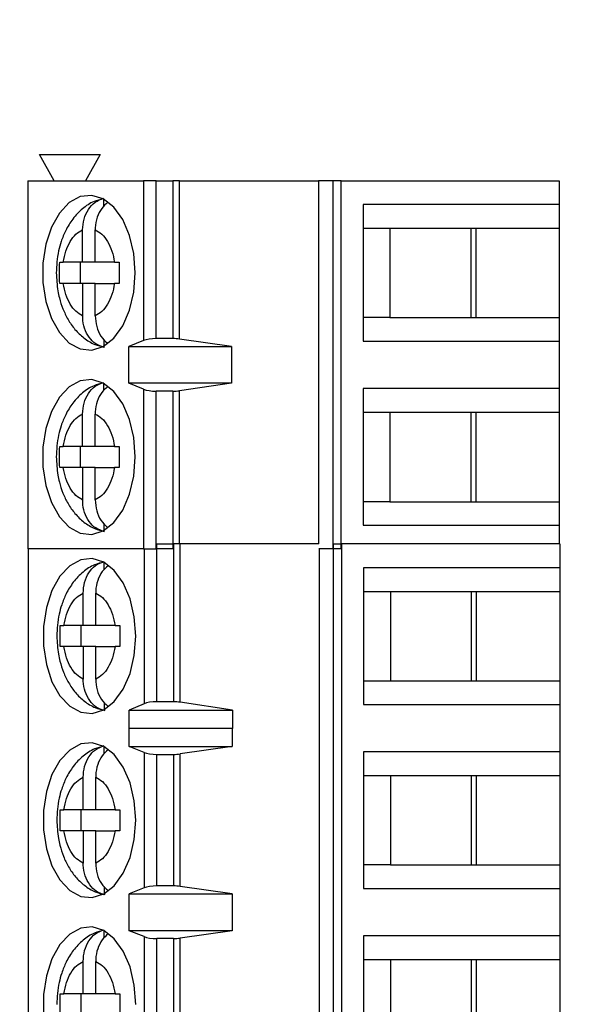
# Model space of a CAD drawing. Units: inches. Extents: x 0.1 to 16.9, y 0.1 to 10.9.
# Drawn here: x 13.2 to 13.9, y 7.5 to 8.6 of the extents above; entities that cross this region are included whole.
import ezdxf

# ---------------------------------------------------------------- set-up
doc = ezdxf.new("R2010")
doc.units = ezdxf.units.IN
doc.header["$MEASUREMENT"] = 0
doc.styles.add('SLDTEXTSTYLE0', font='TXT', dxfattribs={"width": 0.75})
doc.dimstyles.new('SLDDIMSTYLE2', dxfattribs={"dimtxt": 0.125, "dimasz": 0.13, "dimexe": 0, "dimexo": 0.0625, "dimgap": 0.03125, "dimtad": 0, "dimtih": 1, "dimtoh": 1, "dimlfac": 0.666667, "dimrnd": 1e-09, "dimzin": 4, "dimdsep": 46, "dimtxsty": 'SLDTEXTSTYLE0', "dimsah": 1, "dimcen": 0.09, "dimadec": 0, "dimazin": 1, "dimtfac": 1, "dimtofl": 0, "dimtmove": 0, "dimatfit": 3, "dimfxl": 0, "dimfrac": 2, "dimtolj": 1, "dimtzin": 12, "dimarcsym": 0})

# ---------------------------------------------------------------- blocks, each defined once
blk = doc.blocks.new('_D_2')
at = {"color": 7, "linetype": 'Continuous', "lineweight": 18}
for p, q in [((12.859, 8.9384), (14.3903, 8.9384)), ((14.2653, 8.9384), (14.2653, 7.2299)), ((14.2653, 5.3384), (14.2653, 7.0315)), ((12.859, 5.3384), (14.3903, 5.3384))]:
    blk.add_line(p, q, dxfattribs=at)
for points in [[(14.2653, 8.9384), (14.2453, 8.8084), (14.2853, 8.8084)], [(14.2653, 5.3384), (14.2853, 5.4684), (14.2453, 5.4684)]]:
    blk.add_solid(points, dxfattribs=at)
at = {"color": 7, "linetype": 'Continuous', "lineweight": 18, "insert": (14.1037, 7.1926), "char_height": 0.125, "attachment_point": 1, "style": 'SLDTEXTSTYLE0'}
blk.add_mtext('2.40', dxfattribs=at)

msp = doc.modelspace()

# ---------------------------------------------------------------- linework, layer by layer
at = {"color": 7, "linetype": 'Continuous', "lineweight": 25}
for p, q in [((13.2409, 8.4557), (13.3088, 8.4557)), ((13.2571, 8.4262), (13.2409, 8.4557)), ((13.3088, 8.4557), (13.2925, 8.4262)), ((13.2276, 8.4262), (13.2276, 8.0128)), ((13.2276, 8.4262), (13.3575, 8.4262)), ((13.3575, 8.4262), (13.3575, 8.2469)), ((13.3717, 8.4262), (13.3575, 8.4262)), ((13.3717, 8.249), (13.3717, 8.4262)), ((13.3717, 8.4262), (13.3904, 8.4262)), ((13.3904, 8.4262), (13.3904, 8.249)), ((13.398, 8.4262), (13.3904, 8.4262)), ((13.398, 8.2485), (13.398, 8.4262)), ((13.398, 8.4262), (13.5539, 8.4262)), ((13.5539, 8.4262), (13.5539, 8.0184)), ((13.5699, 8.4262), (13.5539, 8.4262)), ((13.5699, 8.4262), (13.5699, 8.0128)), ((13.5794, 8.4262), (13.5699, 8.4262)), ((13.5794, 8.0128), (13.5794, 8.4262)), ((13.5794, 8.4262), (13.824, 8.4262)), ((13.824, 8.4262), (13.824, 8.3996)), ((13.3129, 8.3975), (13.3129, 8.4053)), ((13.824, 8.3996), (13.6039, 8.3996)), ((13.6039, 8.3996), (13.6039, 8.2461)), ((13.824, 8.3996), (13.824, 8.373)), ((13.2892, 8.3346), (13.2892, 8.371)), ((13.3033, 8.3346), (13.3033, 8.371)), ((13.6039, 8.373), (13.6339, 8.373)), ((13.6339, 8.373), (13.7307, 8.373)), ((13.6339, 8.373), (13.6339, 8.2726)), ((13.7251, 8.2726), (13.7251, 8.373)), ((13.7307, 8.373), (13.824, 8.373)), ((13.7307, 8.2726), (13.7307, 8.373)), ((13.824, 8.373), (13.824, 8.2726)), ((13.2635, 8.3346), (13.2675, 8.3346)), ((13.2892, 8.3346), (13.2675, 8.3346)), ((13.2865, 8.3346), (13.2865, 8.311)), ((13.3033, 8.3346), (13.2892, 8.3346)), ((13.325, 8.3346), (13.3033, 8.3346)), ((13.325, 8.3346), (13.3304, 8.3346)), ((13.2675, 8.311), (13.2635, 8.311)), ((13.2892, 8.311), (13.2675, 8.311)), ((13.2892, 8.311), (13.2892, 8.2746)), ((13.3033, 8.311), (13.2892, 8.311)), ((13.3033, 8.2746), (13.3033, 8.311)), ((13.3033, 8.311), (13.325, 8.311)), ((13.3304, 8.311), (13.325, 8.311)), ((13.6339, 8.2726), (13.6039, 8.2726)), ((13.6339, 8.2726), (13.7307, 8.2726)), ((13.7307, 8.2726), (13.824, 8.2726)), ((13.824, 8.2726), (13.824, 8.2461)), ((13.3129, 8.2483), (13.3129, 8.2403)), ((13.3575, 8.2469), (13.3409, 8.2401)), ((13.3904, 8.249), (13.3717, 8.249)), ((13.4564, 8.2401), (13.398, 8.2485)), ((13.6039, 8.2461), (13.824, 8.2461)), ((13.824, 8.2461), (13.824, 8.1929)), ((13.3409, 8.2401), (13.4564, 8.2401)), ((13.3409, 8.1988), (13.3409, 8.2401)), ((13.4564, 8.2401), (13.4564, 8.1988)), ((13.3129, 8.1908), (13.3129, 8.1986)), ((13.3575, 8.1921), (13.3409, 8.1988)), ((13.4564, 8.1988), (13.3409, 8.1988)), ((13.3575, 8.1921), (13.3575, 8.0128)), ((13.4564, 8.1988), (13.398, 8.1905)), ((13.824, 8.1929), (13.6039, 8.1929)), ((13.6039, 8.1929), (13.6039, 8.0394)), ((13.824, 8.1929), (13.824, 8.1663)), ((13.3717, 8.0128), (13.3717, 8.19)), ((13.3904, 8.19), (13.3717, 8.19)), ((13.3904, 8.19), (13.3904, 8.0128)), ((13.2892, 8.1279), (13.2892, 8.1643)), ((13.3033, 8.1279), (13.3033, 8.1643)), ((13.6039, 8.1663), (13.6339, 8.1663)), ((13.6339, 8.1663), (13.7307, 8.1663)), ((13.6339, 8.1663), (13.6339, 8.0659)), ((13.7251, 8.0659), (13.7251, 8.1663)), ((13.7307, 8.1663), (13.824, 8.1663)), ((13.7307, 8.0659), (13.7307, 8.1663)), ((13.824, 8.1663), (13.824, 8.0659)), ((13.2635, 8.1279), (13.2675, 8.1279)), ((13.2892, 8.1279), (13.2675, 8.1279)), ((13.2865, 8.1279), (13.2865, 8.1043)), ((13.3033, 8.1279), (13.2892, 8.1279)), ((13.325, 8.1279), (13.3033, 8.1279)), ((13.325, 8.1279), (13.3304, 8.1279)), ((13.2675, 8.1043), (13.2635, 8.1043)), ((13.2892, 8.1043), (13.2675, 8.1043)), ((13.2892, 8.1043), (13.2892, 8.068)), ((13.3033, 8.1043), (13.2892, 8.1043)), ((13.3033, 8.068), (13.3033, 8.1043)), ((13.3033, 8.1043), (13.325, 8.1043)), ((13.3304, 8.1043), (13.325, 8.1043)), ((13.6339, 8.0659), (13.6039, 8.0659)), ((13.6339, 8.0659), (13.7307, 8.0659)), ((13.7307, 8.0659), (13.824, 8.0659)), ((13.824, 8.0659), (13.824, 8.0394)), ((13.3129, 8.0416), (13.3129, 8.0336)), ((13.6039, 8.0394), (13.824, 8.0394)), ((13.824, 8.0394), (13.824, 8.0184)), ((13.3723, 7.8412), (13.3723, 8.0184)), ((13.3723, 8.0184), (13.391, 8.0184)), ((13.391, 8.0184), (13.391, 7.8412)), ((13.3986, 8.0184), (13.391, 8.0184)), ((13.3986, 7.8407), (13.3986, 8.0184)), ((13.5541, 8.0184), (13.3986, 8.0184)), ((13.5705, 8.0184), (13.5705, 7.3983)), ((13.5705, 8.0184), (13.58, 8.0184)), ((13.58, 7.3983), (13.58, 8.0184)), ((13.8246, 8.0184), (13.58, 8.0184)), ((13.8246, 8.0184), (13.8246, 7.9918)), ((13.3575, 8.0128), (13.2276, 8.0128)), ((13.2282, 8.0128), (13.2282, 7.3983)), ((13.3575, 8.0128), (13.3717, 8.0128)), ((13.3904, 8.0128), (13.3717, 8.0128)), ((13.5699, 8.0128), (13.5541, 8.0128)), ((13.5545, 8.0128), (13.5545, 7.3983)), ((13.5794, 8.0128), (13.5699, 8.0128)), ((13.3135, 7.9897), (13.3135, 7.9975)), ((13.6045, 7.9918), (13.6045, 7.8383)), ((13.8246, 7.9918), (13.6045, 7.9918)), ((13.8246, 7.9918), (13.8246, 7.9652)), ((13.2898, 7.9268), (13.2898, 7.9632)), ((13.3039, 7.9268), (13.3039, 7.9632)), ((13.6045, 7.9652), (13.6345, 7.9652)), ((13.6345, 7.9652), (13.7313, 7.9652)), ((13.6345, 7.9652), (13.6345, 7.8648)), ((13.7257, 7.8648), (13.7257, 7.9652)), ((13.7313, 7.9652), (13.8246, 7.9652)), ((13.7313, 7.8648), (13.7313, 7.9652)), ((13.8246, 7.9652), (13.8246, 7.8648)), ((13.2641, 7.9268), (13.2681, 7.9268)), ((13.2898, 7.9268), (13.2681, 7.9268)), ((13.2871, 7.9268), (13.2871, 7.9032)), ((13.3039, 7.9268), (13.2898, 7.9268)), ((13.3256, 7.9268), (13.3039, 7.9268)), ((13.3256, 7.9268), (13.331, 7.9268)), ((13.2681, 7.9032), (13.2641, 7.9032)), ((13.2898, 7.9032), (13.2681, 7.9032)), ((13.2898, 7.9032), (13.2898, 7.8668)), ((13.3039, 7.9032), (13.2898, 7.9032)), ((13.3039, 7.8668), (13.3039, 7.9032)), ((13.3039, 7.9032), (13.3256, 7.9032)), ((13.331, 7.9032), (13.3256, 7.9032)), ((13.6045, 7.8648), (13.6345, 7.8648)), ((13.6345, 7.8648), (13.7313, 7.8648)), ((13.7313, 7.8648), (13.8246, 7.8648)), ((13.8246, 7.8648), (13.8246, 7.8383)), ((13.3135, 7.8405), (13.3135, 7.8325)), ((13.3581, 7.839), (13.3413, 7.8319)), ((13.391, 7.8412), (13.3723, 7.8412)), ((13.4573, 7.8319), (13.3986, 7.8407)), ((13.6045, 7.8383), (13.8246, 7.8383)), ((13.8246, 7.8383), (13.8246, 7.7851)), ((13.3413, 7.8319), (13.4573, 7.8319)), ((13.3413, 7.8113), (13.3413, 7.8319)), ((13.4573, 7.8319), (13.4573, 7.8113)), ((13.3413, 7.8113), (13.3415, 7.8117)), ((13.3415, 7.791), (13.3415, 7.8117)), ((13.3415, 7.8117), (13.457, 7.8117)), ((13.457, 7.8117), (13.457, 7.791)), ((13.457, 7.8117), (13.4573, 7.8113)), ((13.3135, 7.783), (13.3135, 7.7909)), ((13.3581, 7.7843), (13.3415, 7.791)), ((13.3415, 7.791), (13.457, 7.791)), ((13.3581, 7.7843), (13.3581, 7.6324)), ((13.3723, 7.7822), (13.391, 7.7822)), ((13.3723, 7.6345), (13.3723, 7.7822)), ((13.391, 7.7822), (13.391, 7.6345)), ((13.457, 7.791), (13.3986, 7.7827)), ((13.3986, 7.634), (13.3986, 7.7827)), ((13.8246, 7.7851), (13.6045, 7.7851)), ((13.6045, 7.7851), (13.6045, 7.6316)), ((13.8246, 7.7851), (13.8246, 7.7585)), ((13.2898, 7.7201), (13.2898, 7.7565)), ((13.3039, 7.7201), (13.3039, 7.7565)), ((13.6045, 7.7585), (13.6345, 7.7585)), ((13.6345, 7.7585), (13.7313, 7.7585)), ((13.6345, 7.7585), (13.6345, 7.6581)), ((13.7257, 7.6581), (13.7257, 7.7585)), ((13.7313, 7.7585), (13.8246, 7.7585)), ((13.7313, 7.6581), (13.7313, 7.7585)), ((13.8246, 7.7585), (13.8246, 7.6581)), ((13.2641, 7.7201), (13.2681, 7.7201)), ((13.2898, 7.7201), (13.2681, 7.7201)), ((13.2871, 7.7201), (13.2871, 7.6965)), ((13.3039, 7.7201), (13.2898, 7.7201)), ((13.3256, 7.7201), (13.3039, 7.7201)), ((13.3256, 7.7201), (13.331, 7.7201)), ((13.2681, 7.6965), (13.2641, 7.6965)), ((13.2898, 7.6965), (13.2681, 7.6965)), ((13.2898, 7.6965), (13.2898, 7.6602)), ((13.3039, 7.6965), (13.2898, 7.6965)), ((13.3039, 7.6602), (13.3039, 7.6965)), ((13.3039, 7.6965), (13.3256, 7.6965)), ((13.331, 7.6965), (13.3256, 7.6965)), ((13.6345, 7.6581), (13.6045, 7.6581)), ((13.6345, 7.6581), (13.7313, 7.6581)), ((13.7313, 7.6581), (13.8246, 7.6581)), ((13.8246, 7.6581), (13.8246, 7.6316)), ((13.3135, 7.6338), (13.3135, 7.6258)), ((13.3581, 7.6324), (13.3415, 7.6257)), ((13.391, 7.6345), (13.3723, 7.6345)), ((13.457, 7.6257), (13.3986, 7.634)), ((13.6045, 7.6316), (13.8246, 7.6316)), ((13.8246, 7.6316), (13.8246, 7.5784)), ((13.3415, 7.6257), (13.457, 7.6257)), ((13.3415, 7.5843), (13.3415, 7.6257)), ((13.457, 7.6257), (13.457, 7.5843)), ((13.3135, 7.5763), (13.3135, 7.5842)), ((13.3581, 7.5776), (13.3415, 7.5843)), ((13.457, 7.5843), (13.3415, 7.5843)), ((13.457, 7.5843), (13.3986, 7.576)), ((13.3581, 7.5776), (13.3581, 7.3983)), ((13.391, 7.5755), (13.3723, 7.5755)), ((13.3723, 7.3983), (13.3723, 7.5755)), ((13.391, 7.5755), (13.391, 7.3983)), ((13.3986, 7.3983), (13.3986, 7.576)), ((13.8246, 7.5784), (13.6045, 7.5784)), ((13.6045, 7.5784), (13.6045, 7.4249)), ((13.8246, 7.5784), (13.8246, 7.5518)), ((13.2898, 7.5135), (13.2898, 7.5498)), ((13.3039, 7.5135), (13.3039, 7.5498)), ((13.6045, 7.5518), (13.6345, 7.5518)), ((13.6345, 7.5518), (13.7313, 7.5518)), ((13.6345, 7.5518), (13.6345, 7.4514)), ((13.7257, 7.4514), (13.7257, 7.5518)), ((13.7313, 7.5518), (13.8246, 7.5518)), ((13.7313, 7.4514), (13.7313, 7.5518)), ((13.8246, 7.5518), (13.8246, 7.4514)), ((13.2641, 7.5135), (13.2681, 7.5135)), ((13.2898, 7.5135), (13.2681, 7.5135)), ((13.2871, 7.5135), (13.2871, 7.4898)), ((13.3039, 7.5135), (13.2898, 7.5135)), ((13.3256, 7.5135), (13.3039, 7.5135)), ((13.3256, 7.5135), (13.331, 7.5135))]:
    msp.add_line(p, q, dxfattribs=at)
at = {"color": 8, "linetype": 'Continuous', "lineweight": 25}
for p, q in [((13.398, 8.0184), (13.398, 8.1905)), ((13.3581, 8.0128), (13.3581, 7.839))]:
    msp.add_line(p, q, dxfattribs=at)
at = {"color": 7, "linetype": 'Continuous', "lineweight": 25, "flags": 128}
for points in [[(13.3483, 8.3228), (13.3466, 8.3445), (13.3418, 8.3648), (13.3342, 8.3825), (13.3241, 8.3964), (13.3123, 8.4057), (13.2996, 8.4098), (13.2865, 8.4084), (13.2742, 8.4016), (13.2632, 8.3899), (13.2542, 8.374), (13.248, 8.3549), (13.2447, 8.3337), (13.2447, 8.3119), (13.248, 8.2908), (13.2542, 8.2716), (13.2632, 8.2557), (13.2742, 8.244), (13.2865, 8.2373), (13.2996, 8.2359), (13.3123, 8.24), (13.3241, 8.2493), (13.3342, 8.2632), (13.3418, 8.2809), (13.3466, 8.3012), (13.3483, 8.3228)], [(13.3483, 8.1161), (13.3466, 8.1378), (13.3418, 8.1581), (13.3342, 8.1758), (13.3241, 8.1897), (13.3123, 8.199), (13.2996, 8.2031), (13.2865, 8.2017), (13.2742, 8.1949), (13.2632, 8.1832), (13.2542, 8.1673), (13.248, 8.1482), (13.2447, 8.1271), (13.2447, 8.1052), (13.248, 8.0841), (13.2542, 8.0649), (13.2632, 8.049), (13.2742, 8.0373), (13.2865, 8.0306), (13.2996, 8.0292), (13.3123, 8.0333), (13.3241, 8.0426), (13.3342, 8.0565), (13.3418, 8.0742), (13.3466, 8.0945), (13.3483, 8.1161)], [(13.3489, 7.915), (13.3472, 7.9367), (13.3424, 7.957), (13.3348, 7.9747), (13.3247, 7.9886), (13.3129, 7.9979), (13.3001, 8.002), (13.2871, 8.0006), (13.2747, 7.9938), (13.2638, 7.9821), (13.2548, 7.9662), (13.2486, 7.9471), (13.2453, 7.9259), (13.2453, 7.9041), (13.2486, 7.883), (13.2548, 7.8638), (13.2638, 7.8479), (13.2747, 7.8362), (13.2871, 7.8295), (13.3001, 7.8281), (13.3129, 7.8322), (13.3247, 7.8415), (13.3348, 7.8554), (13.3424, 7.8731), (13.3472, 7.8934), (13.3489, 7.915)], [(13.3489, 7.7083), (13.3472, 7.73), (13.3424, 7.7503), (13.3348, 7.768), (13.3247, 7.7819), (13.3129, 7.7912), (13.3001, 7.7953), (13.2871, 7.7939), (13.2747, 7.7871), (13.2638, 7.7755), (13.2548, 7.7595), (13.2486, 7.7404), (13.2453, 7.7193), (13.2453, 7.6974), (13.2486, 7.6763), (13.2548, 7.6571), (13.2638, 7.6412), (13.2747, 7.6295), (13.2871, 7.6228), (13.3001, 7.6214), (13.3129, 7.6255), (13.3247, 7.6348), (13.3348, 7.6487), (13.3424, 7.6664), (13.3472, 7.6867), (13.3489, 7.7083)], [(13.3489, 7.5016), (13.3472, 7.5233), (13.3424, 7.5436), (13.3348, 7.5613), (13.3247, 7.5752), (13.3129, 7.5845), (13.3001, 7.5886), (13.2871, 7.5872), (13.2747, 7.5805), (13.2638, 7.5688), (13.2548, 7.5528), (13.2486, 7.5337), (13.2453, 7.5126), (13.2453, 7.4907)]]:
    msp.add_lwpolyline(points, dxfattribs=at)
at = {"color": 7, "linetype": 'Continuous', "lineweight": 25}
for centre, ratio, start_param, end_param in [((13.3717, 8.2437), 0.3, 1.570796, 2.50226), ((13.3904, 8.2437), 0.3, 1.126178, 1.570796), ((13.3717, 8.1953), 0.3, 3.780925, 4.712389), ((13.3904, 8.1953), 0.3, 4.712389, 5.157007), ((13.3723, 7.8357), 0.312591, 1.570796, 2.50226), ((13.391, 7.8357), 0.312591, 1.126178, 1.570796), ((13.3723, 7.7875), 0.3, 3.780925, 4.712389), ((13.391, 7.7875), 0.3, 4.712389, 5.157007), ((13.3723, 7.6292), 0.3, 1.570796, 2.50226), ((13.391, 7.6292), 0.3, 1.126178, 1.570796), ((13.3723, 7.5808), 0.3, 3.780925, 4.712389), ((13.391, 7.5808), 0.3, 4.712389, 5.157007)]:
    msp.add_ellipse(centre, major_axis=(0.0177, 0), ratio=ratio, start_param=start_param, end_param=end_param, dxfattribs=at)
for points, knots in [([(13.3125, 8.4059), (13.3089, 8.405), (13.3004, 8.403), (13.2886, 8.395), (13.278, 8.3838), (13.2702, 8.3711), (13.2652, 8.3589), (13.262, 8.347), (13.2601, 8.3352), (13.2598, 8.3269), (13.2597, 8.3228)], [0, 0, 0, 0, 0.106894, 0.256186, 0.409516, 0.555322, 0.680302, 0.778535, 0.890723, 1, 1, 1, 1]), ([(13.2892, 8.371), (13.2896, 8.3751), (13.2902, 8.3834), (13.2953, 8.3943), (13.3029, 8.403), (13.3095, 8.4053), (13.3129, 8.4065)], [0, 0, 0, 0, 0.246965, 0.494138, 0.735738, 1, 1, 1, 1]), ([(13.3172, 8.4017), (13.3149, 8.3997), (13.31, 8.3954), (13.3051, 8.3853), (13.3034, 8.3767), (13.3033, 8.3718), (13.3033, 8.371)], [0, 0, 0, 0, 0.28334, 0.606272, 0.933269, 1, 1, 1, 1]), ([(13.2675, 8.3346), (13.2684, 8.3389), (13.27, 8.3475), (13.2751, 8.3583), (13.2815, 8.3668), (13.2867, 8.3696), (13.2892, 8.371)], [0, 0, 0, 0, 0.24987, 0.500011, 0.749863, 1, 1, 1, 1]), ([(13.3033, 8.371), (13.3059, 8.3696), (13.311, 8.3668), (13.3174, 8.3583), (13.3225, 8.3476), (13.3242, 8.3389), (13.325, 8.3346)], [0, 0, 0, 0, 0.249835, 0.499971, 0.749864, 1, 1, 1, 1]), ([(13.2597, 8.3228), (13.26, 8.316), (13.2605, 8.3064), (13.2634, 8.2929), (13.2669, 8.282), (13.2727, 8.2701), (13.2804, 8.2589), (13.2905, 8.2493), (13.3017, 8.2422), (13.31, 8.2402), (13.3137, 8.2393)], [0, 0, 0, 0, 0.179963, 0.251328, 0.369306, 0.490512, 0.620169, 0.753955, 0.890197, 1, 1, 1, 1]), ([(13.2892, 8.2746), (13.2867, 8.276), (13.2815, 8.2789), (13.2751, 8.2874), (13.27, 8.2981), (13.2684, 8.3067), (13.2675, 8.311)], [0, 0, 0, 0, 0.249852, 0.499993, 0.749852, 1, 1, 1, 1]), ([(13.325, 8.311), (13.3242, 8.3067), (13.3225, 8.2981), (13.3174, 8.2874), (13.311, 8.2788), (13.3059, 8.276), (13.3033, 8.2746)], [0, 0, 0, 0, 0.2498426, 0.4999862, 0.7498602, 1, 1, 1, 1]), ([(13.3129, 8.2391), (13.3099, 8.2402), (13.3037, 8.2423), (13.2962, 8.25), (13.291, 8.2603), (13.2893, 8.269), (13.2893, 8.2738), (13.2892, 8.2746)], [0, 0, 0, 0, 0.236467, 0.472884, 0.710441, 0.950951, 1, 1, 1, 1]), ([(13.3033, 8.2746), (13.3037, 8.2705), (13.3043, 8.2623), (13.3092, 8.2513), (13.3143, 8.2464), (13.3168, 8.2441)], [0, 0, 0, 0, 0.340259, 0.680812, 1, 1, 1, 1]), ([(13.3125, 8.1992), (13.3089, 8.1983), (13.3004, 8.1963), (13.2886, 8.1883), (13.278, 8.1772), (13.2702, 8.1644), (13.2652, 8.1522), (13.262, 8.1403), (13.2601, 8.1286), (13.2598, 8.1202), (13.2597, 8.1161)], [0, 0, 0, 0, 0.106895, 0.25618, 0.409511, 0.555319, 0.6803, 0.778548, 0.890722, 1, 1, 1, 1]), ([(13.2892, 8.1643), (13.2896, 8.1685), (13.2902, 8.1767), (13.2953, 8.1876), (13.3029, 8.1963), (13.3095, 8.1986), (13.3129, 8.1998)], [0, 0, 0, 0, 0.246968, 0.494144, 0.735748, 1, 1, 1, 1]), ([(13.3172, 8.195), (13.3149, 8.193), (13.31, 8.1888), (13.3051, 8.1786), (13.3034, 8.17), (13.3033, 8.1651), (13.3033, 8.1643)], [0, 0, 0, 0, 0.283342, 0.606317, 0.933316, 1, 1, 1, 1]), ([(13.2675, 8.1279), (13.2684, 8.1322), (13.27, 8.1409), (13.2751, 8.1516), (13.2815, 8.1601), (13.2867, 8.1629), (13.2892, 8.1643)], [0, 0, 0, 0, 0.2498426, 0.4999862, 0.7498602, 1, 1, 1, 1]), ([(13.3033, 8.1643), (13.3059, 8.1629), (13.311, 8.1601), (13.3174, 8.1516), (13.3225, 8.1409), (13.3242, 8.1323), (13.325, 8.1279)], [0, 0, 0, 0, 0.249851, 0.49999, 0.74986, 1, 1, 1, 1]), ([(13.2597, 8.1161), (13.26, 8.1093), (13.2605, 8.0997), (13.2634, 8.0862), (13.2669, 8.0753), (13.2727, 8.0634), (13.2804, 8.0522), (13.2905, 8.0426), (13.3017, 8.0355), (13.31, 8.0335), (13.3137, 8.0326)], [0, 0, 0, 0, 0.1799759, 0.2513259, 0.3693164, 0.4905081, 0.6201636, 0.7539574, 0.8901986, 1, 1, 1, 1]), ([(13.2892, 8.068), (13.2867, 8.0694), (13.2815, 8.0722), (13.2751, 8.0807), (13.27, 8.0914), (13.2684, 8.1), (13.2675, 8.1043)], [0, 0, 0, 0, 0.249837, 0.499974, 0.749856, 1, 1, 1, 1]), ([(13.325, 8.1043), (13.3242, 8.1), (13.3225, 8.0914), (13.3174, 8.0807), (13.311, 8.0722), (13.3059, 8.0694), (13.3033, 8.068)], [0, 0, 0, 0, 0.249841, 0.500009, 0.749862, 1, 1, 1, 1]), ([(13.3129, 8.0324), (13.3099, 8.0335), (13.3037, 8.0356), (13.2962, 8.0433), (13.291, 8.0536), (13.2893, 8.0623), (13.2893, 8.0671), (13.2892, 8.068)], [0, 0, 0, 0, 0.236461, 0.472893, 0.710414, 0.950918, 1, 1, 1, 1]), ([(13.3033, 8.068), (13.3037, 8.0638), (13.3043, 8.0556), (13.3092, 8.0446), (13.3143, 8.0397), (13.3168, 8.0374)], [0, 0, 0, 0, 0.340259, 0.680812, 1, 1, 1, 1]), ([(13.3131, 7.9981), (13.3095, 7.9972), (13.301, 7.9952), (13.2892, 7.9872), (13.2785, 7.976), (13.2708, 7.9633), (13.2658, 7.9511), (13.2626, 7.9392), (13.2607, 7.9274), (13.2604, 7.9191), (13.2603, 7.915)], [0, 0, 0, 0, 0.1068949, 0.2561796, 0.4095105, 0.5553173, 0.6803126, 0.7785494, 0.8907235, 1, 1, 1, 1]), ([(13.2898, 7.9632), (13.2901, 7.9673), (13.2908, 7.9756), (13.2959, 7.9865), (13.3035, 7.9952), (13.3101, 7.9975), (13.3135, 7.9987)], [0, 0, 0, 0, 0.24693, 0.494108, 0.735734, 1, 1, 1, 1]), ([(13.3178, 7.9939), (13.3155, 7.9919), (13.3105, 7.9876), (13.3057, 7.9775), (13.304, 7.9689), (13.3039, 7.964), (13.3039, 7.9632)], [0, 0, 0, 0, 0.2833444, 0.6063217, 0.9333146, 1, 1, 1, 1]), ([(13.2681, 7.9268), (13.269, 7.9311), (13.2706, 7.9397), (13.2757, 7.9505), (13.2821, 7.959), (13.2873, 7.9618), (13.2898, 7.9632)], [0, 0, 0, 0, 0.249869, 0.49999, 0.749853, 1, 1, 1, 1]), ([(13.3039, 7.9632), (13.3065, 7.9618), (13.3116, 7.959), (13.318, 7.9505), (13.3231, 7.9398), (13.3248, 7.9311), (13.3256, 7.9268)], [0, 0, 0, 0, 0.249858, 0.499986, 0.749834, 1, 1, 1, 1]), ([(13.2641, 7.9032), (13.264, 7.9072), (13.2638, 7.915), (13.264, 7.9229), (13.2641, 7.9268)], [0, 0, 0, 0, 0.500037, 1, 1, 1, 1]), ([(13.331, 7.9268), (13.3309, 7.9229), (13.3307, 7.915), (13.3309, 7.9072), (13.331, 7.9032)], [0, 0, 0, 0, 0.499963, 1, 1, 1, 1]), ([(13.2603, 7.915), (13.2606, 7.9082), (13.2611, 7.8986), (13.264, 7.8851), (13.2675, 7.8742), (13.2733, 7.8623), (13.281, 7.8511), (13.291, 7.8415), (13.3023, 7.8344), (13.3106, 7.8324), (13.3143, 7.8315)], [0, 0, 0, 0, 0.179975, 0.251328, 0.369319, 0.490517, 0.620173, 0.753957, 0.890198, 1, 1, 1, 1]), ([(13.2898, 7.8668), (13.2873, 7.8682), (13.2821, 7.8711), (13.2757, 7.8796), (13.2706, 7.8903), (13.269, 7.8989), (13.2681, 7.9032)], [0, 0, 0, 0, 0.249841, 0.499985, 0.749833, 1, 1, 1, 1]), ([(13.3256, 7.9032), (13.3248, 7.8989), (13.3231, 7.8903), (13.318, 7.8796), (13.3116, 7.871), (13.3065, 7.8682), (13.3039, 7.8668)], [0, 0, 0, 0, 0.249869, 0.49999, 0.749853, 1, 1, 1, 1]), ([(13.3135, 7.8313), (13.3104, 7.8324), (13.3043, 7.8345), (13.2968, 7.8422), (13.2916, 7.8525), (13.2899, 7.8612), (13.2898, 7.866), (13.2898, 7.8668)], [0, 0, 0, 0, 0.236467, 0.472884, 0.710441, 0.950951, 1, 1, 1, 1]), ([(13.3039, 7.8668), (13.3043, 7.8627), (13.3049, 7.8545), (13.3098, 7.8435), (13.3149, 7.8386), (13.3174, 7.8363)], [0, 0, 0, 0, 0.340228, 0.680771, 1, 1, 1, 1]), ([(13.3131, 7.7914), (13.3095, 7.7906), (13.301, 7.7885), (13.2892, 7.7805), (13.2785, 7.7694), (13.2708, 7.7566), (13.2658, 7.7444), (13.2626, 7.7325), (13.2607, 7.7208), (13.2604, 7.7124), (13.2603, 7.7083)], [0, 0, 0, 0, 0.10689, 0.256182, 0.409512, 0.555318, 0.680299, 0.77855, 0.890724, 1, 1, 1, 1]), ([(13.2898, 7.7565), (13.2901, 7.7607), (13.2908, 7.7689), (13.2959, 7.7798), (13.3035, 7.7885), (13.3101, 7.7908), (13.3135, 7.792)], [0, 0, 0, 0, 0.246956, 0.494125, 0.735743, 1, 1, 1, 1]), ([(13.3178, 7.7872), (13.3155, 7.7852), (13.3105, 7.781), (13.3057, 7.7708), (13.304, 7.7622), (13.3039, 7.7573), (13.3039, 7.7565)], [0, 0, 0, 0, 0.283344, 0.606321, 0.933267, 1, 1, 1, 1]), ([(13.2681, 7.7201), (13.269, 7.7244), (13.2706, 7.7331), (13.2757, 7.7438), (13.2821, 7.7523), (13.2873, 7.7551), (13.2898, 7.7565)], [0, 0, 0, 0, 0.249846, 0.499975, 0.749845, 1, 1, 1, 1]), ([(13.3039, 7.7565), (13.3065, 7.7551), (13.3116, 7.7523), (13.318, 7.7438), (13.3231, 7.7331), (13.3248, 7.7245), (13.3256, 7.7201)], [0, 0, 0, 0, 0.249865, 0.500002, 0.749857, 1, 1, 1, 1]), ([(13.2603, 7.7083), (13.2606, 7.7015), (13.2611, 7.6919), (13.264, 7.6784), (13.2675, 7.6675), (13.2733, 7.6556), (13.281, 7.6444), (13.291, 7.6348), (13.3023, 7.6277), (13.3106, 7.6257), (13.3143, 7.6248)], [0, 0, 0, 0, 0.179975, 0.251329, 0.36932, 0.490506, 0.620162, 0.753956, 0.890198, 1, 1, 1, 1]), ([(13.2898, 7.6602), (13.2873, 7.6616), (13.2821, 7.6644), (13.2757, 7.6729), (13.2706, 7.6836), (13.269, 7.6922), (13.2681, 7.6965)], [0, 0, 0, 0, 0.249849, 0.5, 0.749856, 1, 1, 1, 1]), ([(13.3256, 7.6965), (13.3248, 7.6922), (13.3231, 7.6836), (13.318, 7.6729), (13.3116, 7.6644), (13.3065, 7.6616), (13.3039, 7.6602)], [0, 0, 0, 0, 0.249846, 0.499975, 0.749845, 1, 1, 1, 1]), ([(13.3135, 7.6246), (13.3104, 7.6257), (13.3043, 7.6278), (13.2968, 7.6355), (13.2916, 7.6458), (13.2899, 7.6545), (13.2898, 7.6593), (13.2898, 7.6602)], [0, 0, 0, 0, 0.236462, 0.472895, 0.710447, 0.950917, 1, 1, 1, 1]), ([(13.3039, 7.6602), (13.3043, 7.656), (13.3049, 7.6478), (13.3098, 7.6368), (13.3149, 7.6319), (13.3174, 7.6296)], [0, 0, 0, 0, 0.34027, 0.680808, 1, 1, 1, 1]), ([(13.3131, 7.5847), (13.3095, 7.5839), (13.301, 7.5818), (13.2892, 7.5738), (13.2785, 7.5627), (13.2708, 7.5499), (13.2658, 7.5377), (13.2626, 7.5258), (13.2607, 7.5141), (13.2604, 7.5057), (13.2603, 7.5016)], [0, 0, 0, 0, 0.106893, 0.256176, 0.409504, 0.555309, 0.680302, 0.778537, 0.89071, 1, 1, 1, 1]), ([(13.2898, 7.5498), (13.2901, 7.554), (13.2908, 7.5622), (13.2959, 7.5731), (13.3035, 7.5818), (13.3101, 7.5841), (13.3135, 7.5854)], [0, 0, 0, 0, 0.24693, 0.494108, 0.735734, 1, 1, 1, 1]), ([(13.3178, 7.5806), (13.3155, 7.5786), (13.3105, 7.5743), (13.3057, 7.5641), (13.304, 7.5555), (13.3039, 7.5506), (13.3039, 7.5498)], [0, 0, 0, 0, 0.2833444, 0.6063217, 0.9333146, 1, 1, 1, 1]), ([(13.2681, 7.5135), (13.269, 7.5178), (13.2706, 7.5264), (13.2757, 7.5371), (13.2821, 7.5456), (13.2873, 7.5484), (13.2898, 7.5498)], [0, 0, 0, 0, 0.249869, 0.49999, 0.749853, 1, 1, 1, 1]), ([(13.3039, 7.5498), (13.3065, 7.5484), (13.3116, 7.5456), (13.318, 7.5371), (13.3231, 7.5264), (13.3248, 7.5178), (13.3256, 7.5135)], [0, 0, 0, 0, 0.249858, 0.499986, 0.749834, 1, 1, 1, 1]), ([(13.2641, 7.4898), (13.264, 7.4938), (13.2638, 7.5016), (13.264, 7.5095), (13.2641, 7.5135)], [0, 0, 0, 0, 0.499963, 1, 1, 1, 1]), ([(13.331, 7.5135), (13.3309, 7.5095), (13.3307, 7.5016), (13.3309, 7.4938), (13.331, 7.4898)], [0, 0, 0, 0, 0.500037, 1, 1, 1, 1])]:
    msp.add_open_spline(points, degree=3, knots=knots, dxfattribs=at)
for points in [[(13.2635, 8.311), (13.2634, 8.315), (13.2632, 8.3228), (13.2634, 8.3307), (13.2635, 8.3346)], [(13.3304, 8.3346), (13.3303, 8.3307), (13.3301, 8.3228), (13.3303, 8.315), (13.3304, 8.311)], [(13.2635, 8.1043), (13.2634, 8.1083), (13.2632, 8.1161), (13.2634, 8.124), (13.2635, 8.1279)], [(13.3304, 8.1279), (13.3303, 8.124), (13.3301, 8.1161), (13.3303, 8.1083), (13.3304, 8.1043)], [(13.2641, 7.6965), (13.264, 7.7005), (13.2638, 7.7083), (13.264, 7.7162), (13.2641, 7.7201)], [(13.331, 7.7201), (13.3309, 7.7162), (13.3307, 7.7083), (13.3309, 7.7005), (13.331, 7.6965)]]:
    msp.add_open_spline(points, degree=3, dxfattribs=at)

# ---------------------------------------------------------------- dimensions: what is measured, and where the dimension line sits
at = {"color": 7, "linetype": 'Continuous', "lineweight": 18}
dim = msp.add_linear_dim(base=(14.2653, 5.3384), p1=(12.809, 8.9384), p2=(12.809, 5.3384), angle=90, dimstyle='SLDDIMSTYLE2', dxfattribs=at)
dim.commit()
dim.dimension.update_dxf_attribs({"geometry": '_D_2', "text_midpoint": (14.2653, 7.1307), "dimtype": 160})

doc.saveas('drawing.dxf')
